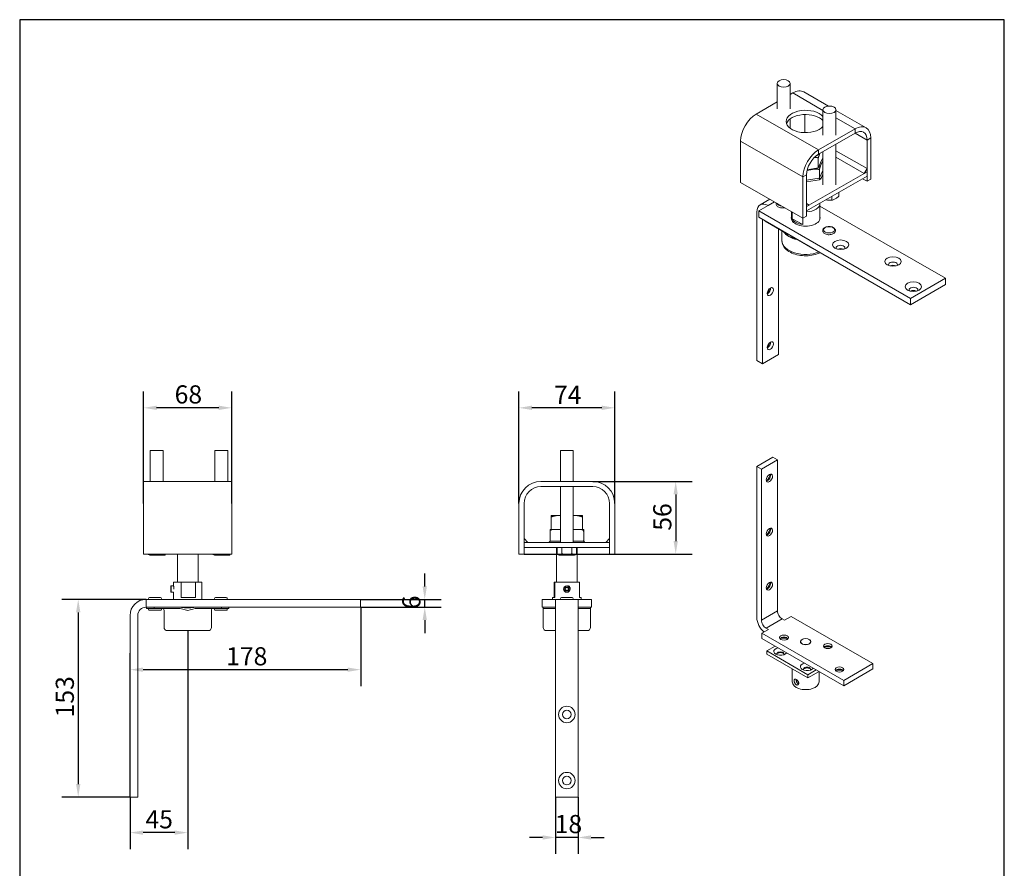
# Model space of a CAD drawing. Units: millimetres. Extents: x 40 to 800, y 40 to 1148.
# Drawn here: x 40 to 800, y 493 to 1148 of the extents above; entities that cross this region are included whole.
import ezdxf

# ---------------------------------------------------------------- set-up
doc = ezdxf.new("R2010")
doc.units = ezdxf.units.MM
doc.header["$LTSCALE"] = 4
doc.linetypes.add('CONTINUOUS_ACAD', pattern=[0])
for name, color, linetype, lineweight in [('Dimensions(ISO)', 7, 'Continuous', 25), ('Sketch Geometry(ISO)', 7, 'Continuous', 50), ('Visible Edges(ISO)', 7, 'Continuous', 18), ('Visible Tangent Edges(ISO)', 7, 'Continuous', 18)]:
    doc.layers.add(name, color=color, linetype=linetype, lineweight=lineweight)
doc.styles.add('Current-BSI', font='ARIAL.TTF')
doc.dimstyles.new('DEFAULT-ISO', dxfattribs={"dimscale": 4, "dimtxt": 3.5, "dimasz": 2.5, "dimexe": 3.175, "dimexo": 0, "dimgap": 0.762, "dimtad": 1, "dimrnd": 1e-08, "dimzin": 0, "dimtxsty": 'Current-BSI', "dimcen": 0.09, "dimdle": 10, "dimclrd": 7, "dimclre": 7, "dimclrt": 7, "dimazin": 0, "dimtfac": 1, "dimtmove": 0, "dimatfit": 3, "dimfxl": 0, "dimtolj": 1, "dimtzin": 0, "dimlwd": 25, "dimlwe": 25, "dimarcsym": 0})

# ---------------------------------------------------------------- blocks, each defined once
blk = doc.blocks.new('Borders PCH WEB A4')
at = {"layer": 'Sketch Geometry(ISO)', "color": 7, "linetype": 'CONTINUOUS_ACAD', "lineweight": 25}
blk.add_line((10, 287), (10, 10), dxfattribs=at)
at = {"layer": 'Sketch Geometry(ISO)', "color": 7, "linetype": 'Continuous', "lineweight": 25}
for p, q in [((200, 287), (10, 287)), ((200, 10), (200, 287))]:
    blk.add_line(p, q, dxfattribs=at)
blk = doc.blocks.new('*D7')
at = {"layer": 'Defpoints', "color": 0, "linetype": 'Continuous'}
for p in [(303.19, 694.69), (125.19, 646.45), (125.19, 548.19)]:
    blk.add_point(p, dxfattribs=at)
at = {"layer": 'Dimensions(ISO)', "color": 7, "linetype": 'Continuous', "lineweight": 25}
for p, q in [((303.19, 694.69), (303.19, 633.75)), ((125.19, 548.19), (125.19, 659.15)), ((293.19, 646.45), (135.19, 646.45))]:
    blk.add_line(p, q, dxfattribs=at)
at = {"layer": 'Dimensions(ISO)', "color": 7, "linetype": 'Continuous'}
for points in [[(135.19, 648.12), (135.19, 644.79), (125.19, 646.45)], [(293.19, 648.12), (293.19, 644.79), (303.19, 646.45)]]:
    blk.add_solid(points, dxfattribs=at)
at = {"layer": 'Dimensions(ISO)', "color": 7, "linetype": 'Continuous', "lineweight": 25, "insert": (199.36, 663.8), "char_height": 14, "attachment_point": 1, "style": 'Current-BSI'}
blk.add_mtext('\\A1;178', dxfattribs=at)
blk = doc.blocks.new('*D9')
at = {"layer": 'Defpoints', "color": 0, "linetype": 'Continuous'}
for p in [(137.59, 700.69), (85.19, 548.19), (125.19, 548.19)]:
    blk.add_point(p, dxfattribs=at)
at = {"layer": 'Dimensions(ISO)', "color": 7, "linetype": 'Continuous', "lineweight": 25}
for p, q in [((137.59, 700.69), (72.49, 700.69)), ((85.19, 690.69), (85.19, 558.19)), ((125.19, 548.19), (72.49, 548.19))]:
    blk.add_line(p, q, dxfattribs=at)
at = {"layer": 'Dimensions(ISO)', "color": 7, "linetype": 'Continuous'}
for points in [[(83.52, 690.69), (86.85, 690.69), (85.19, 700.69)], [(83.52, 558.19), (86.85, 558.19), (85.19, 548.19)]]:
    blk.add_solid(points, dxfattribs=at)
at = {"layer": 'Dimensions(ISO)', "color": 7, "linetype": 'Continuous', "lineweight": 25, "insert": (67.83, 609.64), "char_height": 14, "attachment_point": 1, "rotation": 90, "style": 'Current-BSI'}
blk.add_mtext('\\A1;153', dxfattribs=at)
blk = doc.blocks.new('*D11')
at = {"layer": 'Defpoints', "color": 0, "linetype": 'Continuous'}
for p in [(169.69, 676.58), (125.19, 548.19), (125.19, 520.72)]:
    blk.add_point(p, dxfattribs=at)
at = {"layer": 'Dimensions(ISO)', "color": 7, "linetype": 'Continuous', "lineweight": 25}
for p, q in [((169.69, 676.58), (169.69, 508.02)), ((125.19, 548.19), (125.19, 508.02)), ((159.69, 520.72), (135.19, 520.72))]:
    blk.add_line(p, q, dxfattribs=at)
at = {"layer": 'Dimensions(ISO)', "color": 7, "linetype": 'Continuous'}
for points in [[(135.19, 522.38), (135.19, 519.05), (125.19, 520.72)], [(159.69, 522.38), (159.69, 519.05), (169.69, 520.72)]]:
    blk.add_solid(points, dxfattribs=at)
at = {"layer": 'Dimensions(ISO)', "color": 7, "linetype": 'Continuous', "lineweight": 25, "insert": (137.07, 538), "char_height": 14, "attachment_point": 1, "style": 'Current-BSI'}
blk.add_mtext('\\A1;45', dxfattribs=at)
blk = doc.blocks.new('*D12')
at = {"layer": 'Defpoints', "color": 0, "linetype": 'Continuous'}
for p in [(303.19, 700.69), (352.65, 700.69), (303.19, 694.69)]:
    blk.add_point(p, dxfattribs=at)
at = {"layer": 'Dimensions(ISO)', "color": 7, "linetype": 'Continuous', "lineweight": 25}
for p, q in [((352.65, 710.69), (352.65, 720.69)), ((303.19, 700.69), (365.35, 700.69)), ((352.65, 694.69), (352.65, 700.69)), ((303.19, 694.69), (365.35, 694.69)), ((352.65, 684.69), (352.65, 674.69))]:
    blk.add_line(p, q, dxfattribs=at)
at = {"layer": 'Dimensions(ISO)', "color": 7, "linetype": 'Continuous'}
for points in [[(350.99, 710.69), (354.32, 710.69), (352.65, 700.69)], [(350.99, 684.69), (354.32, 684.69), (352.65, 694.69)]]:
    blk.add_solid(points, dxfattribs=at)
at = {"layer": 'Dimensions(ISO)', "color": 7, "linetype": 'Continuous', "lineweight": 25, "insert": (335.31, 693.07), "char_height": 14, "attachment_point": 1, "rotation": 90, "style": 'Current-BSI'}
blk.add_mtext('\\A1;6', dxfattribs=at)
blk = doc.blocks.new('*D16')
at = {"layer": 'Defpoints', "color": 0, "linetype": 'Continuous'}
for p in [(453.58, 548.19), (471.08, 548.19), (453.58, 516.97)]:
    blk.add_point(p, dxfattribs=at)
at = {"layer": 'Dimensions(ISO)', "color": 7, "linetype": 'Continuous', "lineweight": 25}
for p, q in [((453.58, 548.19), (453.58, 504.27)), ((471.08, 548.19), (471.08, 504.27)), ((443.58, 516.97), (433.58, 516.97)), ((471.08, 516.97), (453.58, 516.97)), ((481.08, 516.97), (491.08, 516.97))]:
    blk.add_line(p, q, dxfattribs=at)
at = {"layer": 'Dimensions(ISO)', "color": 7, "linetype": 'Continuous'}
for points in [[(443.58, 518.64), (443.58, 515.3), (453.58, 516.97)], [(481.08, 518.64), (481.08, 515.3), (471.08, 516.97)]]:
    blk.add_solid(points, dxfattribs=at)
at = {"layer": 'Dimensions(ISO)', "color": 7, "linetype": 'Continuous', "lineweight": 25, "insert": (452.95, 534.32), "char_height": 14, "attachment_point": 1, "style": 'Current-BSI'}
blk.add_mtext('\\A1;18', dxfattribs=at)
blk = doc.blocks.new('*D17')
at = {"layer": 'Defpoints', "color": 0, "linetype": 'Continuous'}
for p in [(425.33, 848.51), (425.33, 774.69), (499.33, 774.69)]:
    blk.add_point(p, dxfattribs=at)
at = {"layer": 'Dimensions(ISO)', "color": 7, "linetype": 'Continuous', "lineweight": 25}
for p, q in [((425.33, 774.69), (425.33, 861.21)), ((499.33, 774.69), (499.33, 861.21)), ((489.33, 848.51), (435.33, 848.51))]:
    blk.add_line(p, q, dxfattribs=at)
at = {"layer": 'Dimensions(ISO)', "color": 7, "linetype": 'Continuous'}
for points in [[(435.33, 850.18), (435.33, 846.85), (425.33, 848.51)], [(489.33, 850.18), (489.33, 846.85), (499.33, 848.51)]]:
    blk.add_solid(points, dxfattribs=at)
at = {"layer": 'Dimensions(ISO)', "color": 7, "linetype": 'Continuous', "lineweight": 25, "insert": (452.39, 865.56), "char_height": 14, "attachment_point": 1, "style": 'Current-BSI'}
blk.add_mtext('\\A1;74', dxfattribs=at)
blk = doc.blocks.new('*D18')
at = {"layer": 'Defpoints', "color": 0, "linetype": 'Continuous'}
for p in [(135.69, 848.51), (135.69, 774.69), (203.69, 774.69)]:
    blk.add_point(p, dxfattribs=at)
at = {"layer": 'Dimensions(ISO)', "color": 7, "linetype": 'Continuous', "lineweight": 25}
for p, q in [((135.69, 774.69), (135.69, 861.21)), ((203.69, 774.69), (203.69, 861.21)), ((193.69, 848.51), (145.69, 848.51))]:
    blk.add_line(p, q, dxfattribs=at)
at = {"layer": 'Dimensions(ISO)', "color": 7, "linetype": 'Continuous'}
for points in [[(145.69, 850.18), (145.69, 846.85), (135.69, 848.51)], [(193.69, 850.18), (193.69, 846.85), (203.69, 848.51)]]:
    blk.add_solid(points, dxfattribs=at)
at = {"layer": 'Dimensions(ISO)', "color": 7, "linetype": 'Continuous', "lineweight": 25, "insert": (159.61, 865.86), "char_height": 14, "attachment_point": 1, "style": 'Current-BSI'}
blk.add_mtext('\\A1;68', dxfattribs=at)
blk = doc.blocks.new('*D19')
at = {"layer": 'Defpoints', "color": 0, "linetype": 'Continuous'}
for p in [(482.33, 791.69), (429.33, 735.69), (546.36, 735.69)]:
    blk.add_point(p, dxfattribs=at)
at = {"layer": 'Dimensions(ISO)', "color": 7, "linetype": 'Continuous', "lineweight": 25}
for p, q in [((482.33, 791.69), (559.06, 791.69)), ((546.36, 781.69), (546.36, 745.69)), ((429.33, 735.69), (559.06, 735.69))]:
    blk.add_line(p, q, dxfattribs=at)
at = {"layer": 'Dimensions(ISO)', "color": 7, "linetype": 'Continuous'}
for points in [[(544.7, 781.69), (548.03, 781.69), (546.36, 791.69)], [(544.7, 745.69), (548.03, 745.69), (546.36, 735.69)]]:
    blk.add_solid(points, dxfattribs=at)
at = {"layer": 'Dimensions(ISO)', "color": 7, "linetype": 'Continuous', "lineweight": 25, "insert": (529.02, 753.67), "char_height": 14, "attachment_point": 1, "rotation": 90, "style": 'Current-BSI'}
blk.add_mtext('\\A1;56', dxfattribs=at)

msp = doc.modelspace()

# ---------------------------------------------------------------- linework, layer by layer
at = {"layer": 'Visible Edges(ISO)'}
for p, q in [((624.677, 1079.241), (624.677, 1098.862)), ((634.677, 1079.241), (634.677, 1098.862)), ((636.748, 1091.457), (634.677, 1090.265)), ((664.238, 1081.345), (645.232, 1092.291)), ((624.677, 1084.506), (608.464, 1075.169)), ((645.94, 1060.84), (645.94, 1074.827)), ((660.032, 1058.882), (660.032, 1078.503)), ((670.032, 1058.882), (670.032, 1078.503)), ((693.315, 1064.602), (670.032, 1078.009)), ((634.677, 1064.263), (634.677, 1071.404)), ((656.547, 1047.48), (684.831, 1063.768)), ((656.547, 1044.21), (684.831, 1060.498)), ((696.852, 1024.908), (696.852, 1056.792)), ((596.443, 1022.464), (596.443, 1054.349)), ((670.032, 1020.457), (670.032, 1051.976)), ((694.024, 1023.279), (694.024, 1055.163)), ((656.445, 1033.577), (656.445, 1041.49)), ((660.032, 1041.285), (656.445, 1033.577)), ((660.032, 1020.457), (660.032, 1046.217)), ((660.032, 1041.285), (660.032, 1046.217)), ((670.032, 1046.905), (694.024, 1033.089)), ((670.032, 1042.009), (691.902, 1029.415)), ((660.032, 1039.082), (658.244, 1035.24)), ((644.526, 1026.659), (644.526, 994.775)), ((647.355, 1003.762), (694.024, 1030.637)), ((647.355, 996.404), (647.355, 1028.288)), ((647.355, 1000.492), (694.024, 1027.367)), ((653.559, 1032.541), (647.761, 1031.647)), ((656.445, 1033.577), (647.914, 1032.261)), ((654.647, 1032.675), (654.647, 1032.675)), ((657.254, 1031.885), (657.254, 1026.162)), ((660.032, 1031.724), (657.299, 1025.85)), ((660.032, 1028.682), (658.265, 1024.883)), ((691.902, 1029.415), (694.024, 1033.089)), ((694.024, 1030.637), (691.902, 1029.415)), ((694.024, 1033.089), (694.024, 1030.637)), ((694.024, 1030.637), (694.024, 1027.367)), ((644.526, 994.775), (596.443, 1022.464)), ((657.087, 1025.728), (647.355, 1024.226)), ((657.346, 1024.354), (647.355, 1022.812)), ((657.087, 1025.728), (657.346, 1024.354)), ((657.299, 1025.85), (658.265, 1024.883)), ((657.299, 1025.032), (657.299, 1025.85)), ((658.265, 1024.883), (657.299, 1025.032)), ((690.474, 1025.323), (694.024, 1023.279)), ((694.024, 1023.279), (696.852, 1024.908)), ((666.975, 1008.683), (666.975, 1011.79)), ((672.282, 1011.861), (672.282, 1014.846)), ((610.514, 1000.406), (617.762, 1004.58)), ((611.574, 1005.188), (619.009, 1009.469)), ((649.476, 1004.983), (647.355, 1006.214)), ((647.355, 1003.762), (647.355, 1006.214)), ((649.476, 1004.983), (647.355, 1003.762)), ((647.355, 1003.762), (647.355, 1000.492)), ((657.647, 1006.027), (657.647, 994.216)), ((754.481, 948.448), (657.647, 1004.211)), ((608.994, 999.492), (608.994, 884.953)), ((727.611, 932.975), (610.514, 1000.406)), ((610.514, 995.501), (610.514, 1000.406)), ((635.647, 999.888), (635.647, 994.216)), ((636.155, 999.596), (636.155, 994.314)), ((647.355, 996.404), (644.526, 994.775)), ((610.514, 995.501), (727.611, 928.069)), ((613.237, 882.51), (613.237, 993.933)), ((615.372, 992.571), (615.372, 992.704)), ((628.222, 985.171), (615.372, 992.571)), ((644.364, 990.02), (636.155, 994.314)), ((644.364, 990.02), (644.364, 994.868)), ((625.611, 889.636), (625.611, 986.674)), ((628.397, 977.413), (628.397, 985.067)), ((652.114, 971.412), (639.264, 978.812)), ((652.114, 971.545), (652.114, 971.412)), ((754.481, 948.448), (727.611, 932.975)), ((754.481, 943.543), (727.611, 928.069)), ((754.481, 943.543), (754.481, 948.448)), ((727.611, 928.069), (727.611, 932.975)), ((625.611, 889.636), (613.237, 882.51)), ((608.994, 884.953), (613.237, 882.51)), ((140.686, 815.692), (150.686, 815.692)), ((140.686, 791.692), (140.686, 815.692)), ((150.686, 791.692), (150.686, 815.692)), ((190.686, 815.692), (200.686, 815.692)), ((190.686, 791.692), (190.686, 815.692)), ((200.686, 791.692), (200.686, 815.692)), ((457.331, 815.692), (467.331, 815.692)), ((457.331, 791.692), (457.331, 815.692)), ((467.331, 791.692), (467.331, 815.692)), ((621.372, 810.326), (608.994, 803.198)), ((624.907, 808.29), (612.53, 801.162)), ((624.907, 808.29), (621.372, 810.326)), ((624.907, 691.79), (624.907, 808.29)), ((612.53, 801.162), (608.994, 803.198)), ((608.994, 803.198), (608.994, 686.698)), ((612.53, 684.662), (612.53, 801.162)), ((135.686, 791.692), (203.686, 791.692)), ((135.686, 791.692), (135.686, 774.692)), ((203.686, 774.692), (203.686, 791.692)), ((442.331, 791.692), (482.331, 791.692)), ((442.331, 787.692), (482.331, 787.692)), ((457.331, 744.692), (457.331, 787.692)), ((467.331, 744.692), (467.331, 787.692)), ((135.686, 735.692), (135.686, 774.692)), ((203.686, 774.692), (203.686, 735.692)), ((425.331, 774.692), (425.331, 735.692)), ((429.331, 735.692), (429.331, 774.692)), ((495.331, 735.692), (495.331, 774.692)), ((499.331, 735.692), (499.331, 774.692)), ((456.331, 765.442), (450.331, 765.442)), ((450.331, 754.692), (450.331, 764.371)), ((457.331, 765.442), (456.331, 765.442)), ((468.331, 765.442), (467.331, 765.442)), ((474.331, 765.442), (468.331, 765.442)), ((474.331, 754.692), (474.331, 764.371)), ((449.34, 754.692), (450.331, 754.692)), ((449.34, 753.192), (449.34, 746.192)), ((450.975, 754.692), (450.331, 754.692)), ((450.975, 754.692), (452.654, 754.692)), ((457.331, 754.692), (452.654, 754.692)), ((472.008, 754.692), (467.331, 754.692)), ((473.687, 754.692), (472.008, 754.692)), ((474.331, 754.692), (473.687, 754.692)), ((475.321, 754.692), (474.331, 754.692)), ((475.321, 753.192), (475.321, 746.192)), ((432.331, 744.692), (429.331, 747.692)), ((429.331, 744.692), (429.331, 747.692)), ((449.34, 745.692), (448.34, 744.692)), ((449.49, 745.692), (448.99, 744.692)), ((449.34, 745.692), (449.34, 745.393)), ((449.34, 745.393), (449.34, 745.393)), ((457.331, 745.692), (449.49, 745.692)), ((475.171, 745.692), (467.331, 745.692)), ((475.171, 745.692), (475.671, 744.692)), ((475.321, 745.692), (476.321, 744.692)), ((475.321, 745.393), (475.321, 745.692)), ((492.331, 744.692), (495.331, 747.692)), ((495.331, 747.692), (495.331, 744.692)), ((429.331, 744.692), (429.331, 740.692)), ((429.331, 744.692), (495.331, 744.692)), ((432.331, 744.692), (429.331, 744.692)), ((429.331, 740.692), (495.331, 740.692)), ((454.331, 740.692), (454.331, 714.092)), ((454.825, 735.546), (454.825, 740.692)), ((458.578, 735.842), (458.578, 740.692)), ((466.084, 735.99), (466.084, 740.692)), ((469.836, 735.842), (469.836, 740.692)), ((470.331, 740.692), (470.331, 714.092)), ((495.331, 744.692), (492.331, 744.692)), ((495.331, 744.692), (495.331, 740.692)), ((203.686, 735.692), (135.686, 735.692)), ((140.483, 734.692), (151.746, 734.692)), ((152.186, 735.546), (152.186, 735.692)), ((161.686, 735.692), (161.686, 714.092)), ((177.686, 735.692), (177.686, 714.092)), ((190.483, 734.692), (201.746, 734.692)), ((195.686, 735.546), (195.686, 735.692)), ((202.186, 735.398), (202.186, 735.692)), ((429.331, 735.692), (425.331, 735.692)), ((456.452, 734.692), (467.715, 734.692)), ((495.331, 735.692), (499.331, 735.692)), ((156.686, 710.942), (156.936, 711.192)), ((156.686, 706.442), (156.686, 710.942)), ((156.936, 711.192), (156.936, 706.192)), ((158.686, 711.192), (156.936, 711.192)), ((164.603, 714.092), (158.686, 714.092)), ((158.686, 714.092), (158.686, 711.192)), ((164.603, 714.092), (164.603, 702.092)), ((164.603, 714.092), (175.68, 714.092)), ((175.68, 702.092), (175.68, 714.092)), ((180.686, 714.092), (175.68, 714.092)), ((180.686, 714.092), (180.686, 700.692)), ((452.576, 714.092), (452.576, 702.092)), ((452.576, 714.092), (453.108, 714.092)), ((472.086, 714.092), (453.108, 714.092)), ((453.108, 702.092), (453.108, 714.092)), ((460.887, 708.692), (461.609, 709.942)), ((461.609, 707.442), (460.887, 708.692)), ((461.609, 709.942), (463.052, 709.942)), ((463.052, 707.442), (461.609, 707.442)), ((463.052, 709.942), (463.774, 708.692)), ((463.774, 708.692), (463.052, 707.442)), ((472.086, 714.092), (472.086, 702.092)), ((303.186, 700.692), (137.586, 700.692)), ((137.586, 694.692), (137.586, 700.692)), ((140.286, 702.192), (148.686, 702.192)), ((156.686, 706.442), (156.936, 706.192)), ((158.686, 706.192), (156.936, 706.192)), ((158.686, 706.192), (158.686, 700.692)), ((175.68, 702.092), (164.603, 702.092)), ((191.086, 702.192), (199.486, 702.192)), ((303.186, 694.692), (303.186, 700.692)), ((443.331, 694.692), (443.331, 700.692)), ((443.331, 700.692), (453.581, 700.692)), ((453.108, 702.092), (451.331, 702.092)), ((451.331, 702.092), (451.331, 700.692)), ((453.581, 700.692), (471.081, 700.692)), ((453.581, 700.692), (453.581, 688.292)), ((458.131, 702.192), (466.531, 702.192)), ((481.331, 700.692), (471.081, 700.692)), ((471.081, 700.692), (471.081, 688.292)), ((473.331, 702.092), (472.086, 702.092)), ((473.331, 702.092), (473.331, 700.692)), ((481.331, 694.692), (481.331, 700.692)), ((137.586, 694.692), (303.186, 694.692)), ((137.936, 693.782), (137.936, 694.692)), ((137.936, 693.782), (143.705, 693.782)), ((148.686, 692.282), (140.286, 692.282)), ((143.705, 693.782), (143.705, 694.692)), ((161.878, 693.782), (143.705, 693.782)), ((151.436, 679.092), (151.436, 692.182)), ((195.667, 693.782), (177.494, 693.782)), ((187.936, 679.092), (187.936, 692.182)), ((199.486, 692.282), (191.086, 692.282)), ((195.667, 694.692), (195.667, 693.782)), ((195.667, 693.782), (201.436, 693.782)), ((201.436, 693.782), (201.436, 694.692)), ((443.331, 694.692), (453.581, 694.692)), ((444.081, 694.692), (444.081, 693.782)), ((444.081, 693.782), (453.581, 693.782)), ((444.081, 679.092), (444.081, 692.182)), ((481.331, 694.692), (471.081, 694.692)), ((471.081, 693.782), (480.581, 693.782)), ((480.581, 693.782), (480.581, 694.692)), ((480.581, 679.092), (480.581, 692.182)), ((125.186, 688.292), (125.186, 548.192)), ((131.186, 548.192), (131.186, 688.292)), ((453.581, 688.292), (453.581, 548.192)), ((471.081, 688.292), (471.081, 548.192)), ((628.443, 685.666), (630.352, 684.567)), ((635.39, 687.468), (630.352, 684.567)), ((698.535, 651.106), (635.39, 687.468)), ((185.426, 676.582), (153.946, 676.582)), ((453.581, 676.582), (446.591, 676.582)), ((478.071, 676.582), (471.081, 676.582)), ((612.94, 674.54), (617.974, 677.439)), ((616.065, 678.538), (617.974, 677.439)), ((676.084, 638.177), (612.94, 674.54)), ((612.94, 670.452), (612.94, 674.54)), ((612.94, 670.452), (676.084, 634.089)), ((632.985, 670.334), (631.522, 669.491)), ((623.065, 664.621), (616.599, 660.898)), ((616.599, 660.898), (648.419, 642.574)), ((616.599, 658.445), (616.599, 660.898)), ((616.599, 658.445), (648.419, 640.121)), ((636.331, 636.988), (636.331, 647.082)), ((648.419, 642.574), (654.885, 646.297)), ((698.535, 651.106), (676.084, 638.177)), ((698.535, 647.018), (676.084, 634.089)), ((698.535, 647.018), (698.535, 651.106)), ((648.419, 640.121), (657.014, 645.071)), ((648.419, 640.121), (648.419, 642.574)), ((656.971, 636.988), (656.971, 645.046)), ((676.084, 634.089), (676.084, 638.177)), ((125.186, 548.192), (131.186, 548.192)), ((453.581, 548.192), (471.081, 548.192))]:
    msp.add_line(p, q, dxfattribs=at)
for centre, radius in [((462.331, 708.692), 2.5), ((462.331, 708.692), 2.25), ((462.331, 708.692), 0.0161), ((462.331, 611.892), 6.35), ((462.331, 611.892), 3.4), ((462.331, 560.892), 6.35), ((462.331, 560.892), 3.4)]:
    msp.add_circle(centre, radius, dxfattribs=at)
for centre, radius, start, end in [((442.331, 774.692), 17, 90, 180), ((482.331, 774.692), 17, 0, 90), ((442.331, 774.692), 13, 90, 180), ((482.331, 774.692), 13, 0, 90), ((149.057, 753.156), 20.357, 240.995683, 245.091024), ((143.172, 753.156), 20.357, 294.908976, 296.283075), ((199.057, 753.156), 20.357, 240.995683, 245.091024), ((193.172, 753.156), 20.357, 294.908976, 296.283075), ((465.026, 753.156), 20.357, 240.728541, 245.091024), ((459.141, 753.156), 20.357, 294.908976, 300.879662), ((462.331, 708.692), 1.258, 156.455328, 203.544672), ((462.331, 708.692), 1.258, 96.455328, 143.544672), ((462.331, 708.692), 1.258, 216.455328, 263.544672), ((462.331, 708.692), 1.258, 36.455328, 83.544672), ((462.331, 708.692), 1.258, 276.455328, 323.544672), ((462.331, 708.692), 1.258, 336.455328, 23.544672), ((137.586, 688.292), 12.4, 90, 180), ((140.286, 701.442), 0.75, 90, 270), ((148.686, 701.442), 0.75, 270, 90), ((191.086, 701.442), 0.75, 90, 270), ((199.486, 701.442), 0.75, 270, 90), ((458.131, 701.442), 0.75, 90, 270), ((466.531, 701.442), 0.75, 270, 90), ((137.586, 688.292), 6.4, 90, 180), ((140.286, 693.032), 0.75, 90, 270), ((148.686, 693.032), 0.75, 270, 90), ((149.836, 692.182), 1.6, 0, 90), ((189.536, 692.182), 1.6, 90, 180), ((191.086, 693.032), 0.75, 90, 270), ((199.486, 693.032), 0.75, 270, 90), ((153.946, 679.092), 2.51, 180, 270), ((185.426, 679.092), 2.51, 270, 0), ((446.591, 679.092), 2.51, 180, 270), ((478.071, 679.092), 2.51, 270, 0), ((646.651, 665.337), 5.125, 52.520352, 127.479648)]:
    msp.add_arc(centre, radius, start, end, dxfattribs=at)
for centre, major_axis, ratio in [((629.677, 1098.862), (-5, 0), 0.5758617), ((665.032, 1078.503), (5, 0), 0.5758617), ((673.624, 974.366), (-6.35, 0), 0.5758617), ((714.07, 961.417), (-6.35, 0), 0.5758617), ((729.839, 941.994), (-6.35, 0), 0.5758617), ((619.424, 938.151), (-1.697, -2.946), 0.5780931), ((619.424, 896.456), (-1.697, -2.946), 0.5780931), ((618.717, 794.343), (-1.697, -2.946), 0.5780931), ((618.717, 752.648), (-1.697, -2.946), 0.5780931), ((618.717, 710.953), (-1.697, -2.946), 0.5780931), ((629.963, 671.231), (-3.4, 0), 0.5758617), ((663.763, 664.635), (-3.4, 0), 0.5758617), ((672.743, 646.596), (-3.4, 0), 0.5758617)]:
    msp.add_ellipse(centre, major_axis=major_axis, ratio=ratio, dxfattribs=at)
for centre, major_axis, ratio, start_param, end_param in [((636.748, 1077.559), (8.484, 14.732), 0.5780931, 0, 0.7834645), ((608.464, 1061.271), (8.484, 14.732), 0.5780931, 0.7834645, 2.3542608), ((646.647, 1069.469), (-15, 0), 0.5758617, 3.6099336, 8.956437), ((646.647, 1066.198), (-15, 0), 0.5758617, 3.6099336, 6.0927438), ((684.831, 1049.87), (8.484, 14.732), 0.5780931, 5.4958534, 7.0666498), ((684.831, 1049.87), (6.487, 11.266), 0.5780931, 5.4958534, 7.0666498), ((656.547, 1033.582), (-8.484, -14.732), 0.5780931, 3.9250571, 5.4958534), ((656.547, 1033.582), (6.487, 11.266), 0.5780931, 0.7834645, 2.3542608), ((646.647, 1048.008), (12, 0), 0.5758617, 5.4318174, 5.7350629), ((646.647, 1031.044), (8.5, 0), 0.5758617, 0.3400418, 0.3400483), ((617.762, 994.442), (-6.188, 10.746), 0.5780931, 5.4997209, 7.0705172), ((646.647, 1006.027), (11, 0), 0.5758617, 4.7767158, 6.3432874), ((646.647, 995.072), (11.1, 0), 0.5758617, 3.0072605, 6.4175175), ((646.647, 996.216), (-11, 0), 0.5758617, 0.3050178, 1.3617323), ((673.624, 971.954), (-3.4, 0), 0.5758617, 2.7365517, 6.6882263), ((646.647, 989.423), (-31.75, 0), 0.5758617, 1.7438309, 1.7501112), ((673.624, 969.461), (3.4, 0), 0.5758617, 0.8573495, 2.2842432), ((714.07, 959.005), (-3.4, 0), 0.5758617, 2.7365517, 6.6882263), ((714.07, 956.512), (3.4, 0), 0.5758617, 0.8573495, 2.2842432), ((615.181, 940.594), (-3.169, -5.503), 0.5780931, 1.2061915, 1.9354012), ((617.267, 939.393), (-1.697, -2.946), 0.5780931, 0.6855429, 2.4560498), ((729.839, 939.582), (-3.4, 0), 0.5758617, 2.7365517, 6.6882263), ((729.839, 937.089), (3.4, 0), 0.5758617, 0.8573495, 2.2842432), ((615.181, 898.899), (3.169, 5.503), 0.5780931, 4.3477842, 5.0769938), ((617.267, 897.698), (1.697, 2.946), 0.5780931, 3.8271355, 5.5976424), ((615.181, 796.379), (-3.169, -5.503), 0.5780931, 1.0687677, 2.072825), ((617.267, 795.177), (-1.697, -2.946), 0.5780931, 0.4395384, 2.7020543), ((615.181, 754.684), (-3.169, -5.503), 0.5780931, 1.0687677, 2.072825), ((617.267, 753.482), (-1.697, -2.946), 0.5780931, 0.4395384, 2.7020543), ((615.181, 712.989), (-3.169, -5.503), 0.5780931, 1.0687677, 2.072825), ((617.267, 711.788), (-1.697, -2.946), 0.5780931, 0.4395384, 2.7020543), ((628.443, 689.754), (2.495, -4.333), 0.5780931, 3.9289245, 5.4997209), ((616.065, 682.626), (4.99, -8.666), 0.5780931, 3.9289245, 5.2885225), ((616.065, 682.626), (2.495, -4.333), 0.5780931, 3.9289245, 5.4997209), ((629.963, 669.555), (3.4, 0), 0.5758617, 0.4422741, 2.6993186), ((629.963, 667.143), (6.35, 0), 0.5758617, 1.0716346, 2.0699581), ((646.651, 668.055), (-4, 0), 0.5758617, 5.2531673, 10.454796), ((646.651, 668.055), (3.9, 0), 0.5758617, 2.4974328, 6.9273452), ((627.206, 660.49), (5.15, 0), 0.5758617, 1.9267306, 5.927251), ((646.651, 667.401), (3.2, 0), 0.5758617, 3.6724578, 3.8039315), ((646.651, 667.401), (3.2, 0), 0.5758617, 5.6208464, 5.7523201), ((663.763, 662.959), (3.4, 0), 0.5758617, 0.4422741, 2.6993186), ((663.763, 660.547), (6.35, 0), 0.5758617, 1.0716346, 2.0699581), ((627.206, 658.569), (-2.8, 0), 0.5758617, 2.7254885, 6.6992894), ((627.206, 658.038), (-2.8, 0), 0.5758617, 3.3071335, 6.1176444), ((647.712, 648.682), (5.15, 0), 0.5758617, 1.9267306, 5.927251), ((647.712, 646.76), (-2.8, 0), 0.5758617, 2.7254885, 6.6992894), ((647.712, 646.229), (-2.8, 0), 0.5758617, 3.3071335, 6.1176444), ((672.743, 644.92), (3.4, 0), 0.5758617, 0.4422741, 2.6993186), ((672.743, 642.508), (6.35, 0), 0.5758617, 1.0716346, 2.0699581), ((646.651, 636.988), (-10.32, 0), 0.5758617, 0, 3.1415927)]:
    msp.add_ellipse(centre, major_axis=major_axis, ratio=ratio, start_param=start_param, end_param=end_param, dxfattribs=at)
for points, weights in [([(656.445, 1041.49), (654.777, 1041.64), (653.266, 1041.621)], [1.01001874936, 1.02516685123, 1.02436401617]), ([(657.645, 1044.842), (657.083, 1043.442), (656.445, 1041.49)], [1.02064190545, 1.03176148662, 1.01001874936]), ([(450.331, 764.371), (450.331, 765.442), (450.331, 765.442)], [1.01001874936, 1.04314139574, 1]), ([(456.331, 765.442), (453.546, 765.442), (450.331, 764.371)], [1, 1.04314139574, 1.01001874936]), ([(457.331, 765.41), (456.83, 765.442), (456.331, 765.442)], [1.01264547063, 1.00746422081, 1]), ([(468.331, 765.442), (467.832, 765.442), (467.331, 765.41)], [1, 1.00746422081, 1.01264547063]), ([(474.331, 764.371), (471.115, 765.442), (468.331, 765.442)], [1.01001874936, 1.04314139574, 1]), ([(474.331, 765.442), (474.331, 765.442), (474.331, 764.371)], [1, 1.04314139574, 1.01001874936])]:
    msp.add_rational_spline(points, weights, degree=2, dxfattribs=at)
for points in [[(660.032, 1041.911), (660.032, 1041.911), (660.032, 1041.91), (660.032, 1041.91)], [(658.244, 1035.24), (658.211, 1035.168), (658.144, 1035.023), (658.042, 1034.793), (657.942, 1034.555), (657.845, 1034.313), (657.752, 1034.068), (657.663, 1033.818), (657.58, 1033.562), (657.501, 1033.301), (657.428, 1033.025), (657.365, 1032.756), (657.314, 1032.497), (657.279, 1032.261), (657.258, 1032.056), (657.254, 1031.939), (657.254, 1031.885)], [(657.254, 1031.885), (657.254, 1031.94), (657.237, 1032.043), (657.166, 1032.184), (657.057, 1032.304), (656.921, 1032.405), (656.759, 1032.49), (656.587, 1032.556), (656.408, 1032.606), (656.227, 1032.644), (656.037, 1032.673), (655.832, 1032.694), (655.602, 1032.707), (655.341, 1032.711), (655.044, 1032.703), (654.702, 1032.682), (654.328, 1032.646), (653.937, 1032.598), (653.684, 1032.561), (653.559, 1032.541)], [(633.743, 980.683), (632.038, 982.248), (629.999, 984.147), (628.222, 985.171)], [(639.264, 978.812), (637.486, 979.836), (635.447, 980.285), (633.743, 980.683)], [(452.654, 754.692), (452.542, 754.692), (452.32, 754.69), (451.988, 754.677), (451.657, 754.652), (451.329, 754.612), (451.001, 754.553), (450.671, 754.471), (450.34, 754.354), (450.044, 754.209), (449.798, 754.042), (449.597, 753.851), (449.446, 753.637), (449.355, 753.401), (449.34, 753.261), (449.34, 753.192)], [(449.34, 753.192), (449.34, 753.258), (449.34, 753.39), (449.34, 753.597), (449.34, 753.79), (449.34, 753.963), (449.34, 754.109), (449.34, 754.234), (449.34, 754.338), (449.34, 754.426), (449.34, 754.501), (449.34, 754.564), (449.34, 754.615), (449.34, 754.652), (449.34, 754.677), (449.34, 754.69), (449.34, 754.692), (449.34, 754.692)], [(475.321, 753.192), (475.321, 753.259), (475.306, 753.387), (475.243, 753.573), (475.146, 753.741), (475.023, 753.891), (474.877, 754.026), (474.722, 754.139), (474.561, 754.235), (474.398, 754.316), (474.227, 754.387), (474.042, 754.451), (473.836, 754.51), (473.602, 754.564), (473.335, 754.611), (473.028, 754.649), (472.693, 754.676), (472.344, 754.69), (472.12, 754.692), (472.008, 754.692)], [(475.321, 754.692), (475.321, 754.692), (475.321, 754.69), (475.321, 754.677), (475.321, 754.651), (475.321, 754.611), (475.321, 754.552), (475.321, 754.469), (475.321, 754.351), (475.321, 754.204), (475.321, 754.037), (475.321, 753.846), (475.321, 753.635), (475.321, 753.402), (475.321, 753.261), (475.321, 753.192)], [(139.186, 735.352), (139.186, 735.352), (139.186, 735.464), (139.186, 735.692)], [(189.186, 735.352), (189.186, 735.352), (189.186, 735.464), (189.186, 735.692)], [(455.072, 735.398), (454.989, 735.445), (454.907, 735.494), (454.825, 735.546)], [(469.836, 735.842), (469.755, 735.787), (469.672, 735.734), (469.589, 735.685)], [(169.686, 692.182), (167.275, 692.896), (164.392, 693.782), (161.878, 693.782)], [(177.494, 693.782), (174.98, 693.782), (172.096, 692.896), (169.686, 692.182)], [(444.081, 693.782), (444.081, 693.782), (444.081, 692.896), (444.081, 692.182)], [(480.581, 692.182), (480.581, 692.896), (480.581, 693.782), (480.581, 693.782)], [(639.354, 634.83), (639.243, 634.894), (639.027, 635.047), (638.715, 635.366), (638.438, 635.758), (638.205, 636.201), (638.024, 636.671), (637.896, 637.146), (637.82, 637.603), (637.795, 638.025), (637.82, 638.4), (637.896, 638.713), (638.025, 638.955), (638.206, 639.117), (638.438, 639.192), (638.715, 639.181), (639.027, 639.088), (639.243, 638.981), (639.354, 638.918)], [(639.354, 638.918), (639.465, 638.854), (639.69, 638.706), (640.048, 638.413), (640.398, 638.064), (640.717, 637.67), (640.985, 637.25), (641.186, 636.818), (641.311, 636.389), (641.353, 635.976), (641.311, 635.592), (641.186, 635.25), (640.984, 634.966), (640.716, 634.754), (640.397, 634.629), (640.048, 634.598), (639.69, 634.665), (639.465, 634.766), (639.354, 634.83)]]:
    msp.add_open_spline(points, degree=3, dxfattribs=at)
for points, knots in [([(657.087, 1025.728), (657.096, 1025.74), (657.157, 1025.825), (657.237, 1025.984), (657.254, 1026.105), (657.254, 1026.162)], [0.8185922, 0.8185922, 0.8185922, 0.8185922, 0.83333333, 0.91666667, 1, 1, 1, 1]), ([(657.254, 1026.162), (657.254, 1026.102), (657.26, 1025.999), (657.278, 1025.905), (657.293, 1025.863), (657.299, 1025.85)], [0, 0, 0, 0, 0.05882353, 0.11764706, 0.1505048, 0.1505048, 0.1505048, 0.1505048]), ([(657.299, 1025.686), (657.283, 1025.676), (657.266, 1025.666), (657.205, 1025.629), (657.161, 1025.602), (657.116, 1025.575)], [1.013257645, 1.013257645, 1.013257645, 1.013257645, 1.017985794, 1.017985794, 1.030790708, 1.030790708, 1.030790708, 1.030790708]), ([(666.975, 1008.683), (667.12, 1008.72), (667.266, 1008.761), (668.1, 1009.018), (668.805, 1009.333), (670.102, 1010.08), (670.807, 1010.576), (671.761, 1011.381), (672.024, 1011.617), (672.282, 1011.861)], [4.75083364, 4.75083364, 4.75083364, 4.75083364, 4.80964306, 4.80964306, 5.08461837, 5.08461837, 5.35959368, 5.35959368, 5.46612062, 5.46612062, 5.46612062, 5.46612062]), ([(623.981, 1006.606), (623.948, 1006.501), (623.923, 1006.394), (623.856, 1005.974), (623.876, 1005.652), (624.052, 1005.036), (624.208, 1004.745), (624.652, 1004.181), (624.956, 1003.918), (625.693, 1003.447), (626.137, 1003.249), (627.097, 1002.951), (627.613, 1002.853), (628.663, 1002.762), (629.196, 1002.769), (629.936, 1002.852), (630.153, 1002.886), (630.367, 1002.929)], [3.7467791, 3.7467791, 3.7467791, 3.7467791, 3.8354815, 3.8354815, 4.0898509, 4.0898509, 4.3517616, 4.3517616, 4.660664, 4.660664, 5.0040637, 5.0040637, 5.3489309, 5.3489309, 5.6902462, 5.6902462, 5.8351107, 5.8351107, 5.8351107, 5.8351107]), ([(662.253, 1009.072), (662.709, 1008.959), (663.158, 1008.868), (664.474, 1008.665), (665.437, 1008.607), (666.577, 1008.654), (666.777, 1008.667), (666.975, 1008.683)], [4.95083939, 4.95083939, 4.95083939, 4.95083939, 5.08461837, 5.08461837, 5.35959368, 5.35959368, 5.4184031, 5.4184031, 5.4184031, 5.4184031]), ([(668.094, 982.901), (668.5, 983.135), (668.854, 983.418), (669.378, 984.059), (669.562, 984.409), (669.716, 985.098), (669.716, 985.426), (669.576, 986.049), (669.437, 986.344), (669.033, 986.915), (668.749, 987.184), (668.051, 987.672), (667.622, 987.882), (666.685, 988.206), (666.174, 988.319), (665.13, 988.438), (664.597, 988.445), (663.551, 988.357), (663.04, 988.261), (662.08, 987.968), (661.633, 987.77), (660.853, 987.276), (660.517, 986.98), (660.042, 986.323), (659.885, 985.971), (659.777, 985.288), (659.797, 984.966), (659.973, 984.351), (660.129, 984.06), (660.573, 983.495), (660.877, 983.232), (661.614, 982.761), (662.058, 982.563), (663.018, 982.266), (663.534, 982.167), (664.584, 982.077), (665.117, 982.083), (666.156, 982.2), (666.661, 982.31), (667.473, 982.586), (667.798, 982.73), (668.094, 982.901)], [0, 0, 0, 0, 0.3450344, 0.3450344, 0.6567478, 0.6567478, 0.9145681, 0.9145681, 1.1724442, 1.1724442, 1.4742615, 1.4742615, 1.8154766, 1.8154766, 2.1608859, 2.1608859, 2.5024991, 2.5024991, 2.8438002, 2.8438002, 3.188593, 3.188593, 3.5321787, 3.5321787, 3.8354815, 3.8354815, 4.0898509, 4.0898509, 4.3517616, 4.3517616, 4.660664, 4.660664, 5.0040637, 5.0040637, 5.3489309, 5.3489309, 5.6902462, 5.6902462, 6.0318389, 6.0318389, 6.2831853, 6.2831853, 6.2831853, 6.2831853]), ([(657.884, 968.222), (656.338, 967.472), (654.619, 966.893), (650.957, 966.088), (649.011, 965.869), (645.119, 965.815), (643.172, 965.978), (639.44, 966.678), (637.656, 967.216), (634.409, 968.653), (632.948, 969.555), (630.573, 971.679), (629.637, 972.897), (628.629, 975.26), (628.397, 976.335), (628.397, 977.413)], [4.7977048, 4.7977048, 4.7977048, 4.7977048, 5.1329105, 5.1329105, 5.4738422, 5.4738422, 5.8126147, 5.8126147, 6.1530244, 6.1530244, 6.4967707, 6.4967707, 6.8275802, 6.8275802, 7.0685835, 7.0685835, 7.0685835, 7.0685835]), ([(449.34, 746.192), (449.34, 746.124), (449.356, 745.99), (449.416, 745.822), (449.469, 745.726), (449.49, 745.692)], [0, 0, 0, 0, 0.0625, 0.125, 0.16090264, 0.16090264, 0.16090264, 0.16090264]), ([(449.34, 745.692), (449.34, 745.71), (449.34, 745.802), (449.34, 745.974), (449.34, 746.12), (449.34, 746.192)], [0.82706261, 0.82706261, 0.82706261, 0.82706261, 0.84615385, 0.92307692, 1, 1, 1, 1]), ([(475.171, 745.692), (475.18, 745.706), (475.233, 745.797), (475.305, 745.976), (475.321, 746.122), (475.321, 746.192)], [0.81897401, 0.81897401, 0.81897401, 0.81897401, 0.83333333, 0.91666667, 1, 1, 1, 1]), ([(475.321, 746.192), (475.321, 746.123), (475.321, 745.989), (475.321, 745.821), (475.321, 745.726), (475.321, 745.692)], [0, 0, 0, 0, 0.0625, 0.125, 0.16065414, 0.16065414, 0.16065414, 0.16065414]), ([(140.12, 735.692), (140.972, 735.464), (141.846, 735.352), (143.454, 735.352), (144.328, 735.464), (145.18, 735.692)], [4.69361119, 4.69361119, 4.69361119, 4.69361119, 4.97211288, 4.97211288, 5.25061457, 5.25061457, 5.25061457, 5.25061457]), ([(146.091, 735.692), (146.335, 735.608), (146.584, 735.531), (147.686, 735.234), (148.56, 735.121), (150.168, 735.121), (151.042, 735.234), (151.992, 735.49), (152.089, 735.517), (152.186, 735.546)], [4.67019635, 4.67019635, 4.67019635, 4.67019635, 4.75191514, 4.75191514, 5.03036947, 5.03036947, 5.3088238, 5.3088238, 5.34068298, 5.34068298, 5.34068298, 5.34068298]), ([(152.186, 735.546), (152.186, 735.43), (152.186, 735.327), (152.186, 735.014), (152.186, 734.903), (152.186, 734.903)], [4.70311611, 4.70311611, 4.70311611, 4.70311611, 4.80964306, 4.80964306, 5.08461837, 5.08461837, 5.08461837, 5.08461837]), ([(189.591, 735.692), (189.835, 735.608), (190.084, 735.531), (191.186, 735.234), (192.06, 735.121), (193.668, 735.121), (194.542, 735.234), (195.492, 735.49), (195.589, 735.517), (195.686, 735.546)], [4.67019635, 4.67019635, 4.67019635, 4.67019635, 4.75191514, 4.75191514, 5.03036947, 5.03036947, 5.3088238, 5.3088238, 5.34068298, 5.34068298, 5.34068298, 5.34068298]), ([(195.686, 735.546), (196.001, 735.43), (196.325, 735.327), (197.493, 735.014), (198.356, 734.903), (199.944, 734.903), (200.807, 735.014), (201.829, 735.288), (202.008, 735.341), (202.186, 735.398)], [4.70311611, 4.70311611, 4.70311611, 4.70311611, 4.80964306, 4.80964306, 5.08461837, 5.08461837, 5.35959368, 5.35959368, 5.4184031, 5.4184031, 5.4184031, 5.4184031]), ([(202.186, 735.398), (202.186, 735.341), (202.186, 735.288), (202.186, 735.014), (202.186, 734.903), (202.186, 734.903)], [4.75083364, 4.75083364, 4.75083364, 4.75083364, 4.80964306, 4.80964306, 5.08461837, 5.08461837, 5.08461837, 5.08461837]), ([(454.825, 735.546), (454.881, 735.517), (454.937, 735.49), (455.485, 735.234), (455.99, 735.121), (456.918, 735.121), (457.423, 735.234), (458.14, 735.568), (458.363, 735.696), (458.578, 735.842)], [4.72005596, 4.72005596, 4.72005596, 4.72005596, 4.75191514, 4.75191514, 5.03036947, 5.03036947, 5.3088238, 5.3088238, 5.43613934, 5.43613934, 5.43613934, 5.43613934]), ([(458.578, 735.842), (458.762, 735.791), (458.947, 735.743), (460.126, 735.466), (461.146, 735.352), (463.021, 735.352), (464.041, 735.466), (465.389, 735.783), (465.74, 735.88), (466.084, 735.99)], [4.6381463, 4.6381463, 4.6381463, 4.6381463, 4.69081978, 4.69081978, 4.97211288, 4.97211288, 5.25340597, 5.25340597, 5.35375413, 5.35375413, 5.35375413, 5.35375413]), ([(466.084, 735.99), (466.255, 735.88), (466.431, 735.783), (467.105, 735.466), (467.615, 735.352), (468.552, 735.352), (469.062, 735.466), (469.652, 735.743), (469.744, 735.791), (469.836, 735.842)], [4.59047163, 4.59047163, 4.59047163, 4.59047163, 4.69081978, 4.69081978, 4.97211288, 4.97211288, 5.25340597, 5.25340597, 5.30607946, 5.30607946, 5.30607946, 5.30607946]), ([(158.694, 711.157), (158.695, 711.158), (158.697, 711.159), (158.711, 711.159), (158.734, 711.107), (158.796, 710.896), (158.833, 710.737), (158.899, 710.371), (158.933, 710.139), (158.98, 709.63), (158.993, 709.353), (158.993, 708.892), (158.986, 708.682), (158.972, 708.48)], [0.30168606, 0.30168606, 0.30168606, 0.30168606, 0.31224406, 0.31224406, 0.39030338, 0.39030338, 0.4683627, 0.4683627, 0.54642541, 0.54642541, 0.62448812, 0.62448812, 0.68448971, 0.68448971, 0.68448971, 0.68448971]), ([(462.752, 711.157), (462.788, 711.158), (462.823, 711.159), (463.118, 711.159), (463.395, 711.107), (463.901, 710.896), (464.132, 710.737), (464.495, 710.371), (464.653, 710.139), (464.862, 709.63), (464.914, 709.353), (464.914, 708.892), (464.883, 708.682), (464.821, 708.48)], [0.30168606, 0.30168606, 0.30168606, 0.30168606, 0.31224406, 0.31224406, 0.39030338, 0.39030338, 0.4683627, 0.4683627, 0.54642541, 0.54642541, 0.62448812, 0.62448812, 0.68448971, 0.68448971, 0.68448971, 0.68448971]), ([(161.878, 694.692), (162.167, 694.692), (162.449, 694.685), (163.418, 694.641), (164.257, 694.562), (165.694, 694.406), (166.504, 694.307), (168.129, 694.16), (168.943, 694.116), (169.686, 694.116), (170.428, 694.116), (171.243, 694.16), (172.867, 694.307), (173.678, 694.406), (175.114, 694.562), (175.953, 694.641), (176.923, 694.685), (177.205, 694.692), (177.494, 694.692)], [-0.7366125, -0.7366125, -0.7366125, -0.7366125, -0.6561183, -0.6561183, -0.4454434, -0.4454434, -0.2227217, -0.2227217, 0, 0, 0, 0.2227217, 0.2227217, 0.4454434, 0.4454434, 0.6561183, 0.6561183, 0.7366125, 0.7366125, 0.7366125, 0.7366125]), ([(639.273, 638.962), (639.272, 638.93), (639.27, 638.767), (639.287, 638.451), (639.356, 637.993), (639.474, 637.512), (639.645, 637.033), (639.867, 636.581), (640.137, 636.184), (640.443, 635.861), (640.657, 635.708), (640.768, 635.644)], [0.48405647, 0.48405647, 0.48405647, 0.48405647, 0.5, 0.5625, 0.625, 0.6875, 0.75, 0.8125, 0.875, 0.9375, 1, 1, 1, 1]), ([(640.768, 635.644), (640.878, 635.581), (641.038, 635.51), (641.207, 635.468), (641.257, 635.458)], [0, 0, 0, 0, 0.0625, 0.088668118, 0.088668118, 0.088668118, 0.088668118])]:
    msp.add_open_spline(points, degree=3, knots=knots, dxfattribs=at)
at = {"layer": 'Visible Tangent Edges(ISO)'}
for p, q in [((660.032, 1078.049), (636.748, 1091.457)), ((608.464, 1075.169), (656.547, 1047.48)), ((684.831, 1063.768), (670.032, 1072.29)), ((694.024, 1055.163), (684.796, 1060.477)), ((684.831, 1060.498), (684.831, 1063.768)), ((696.852, 1056.792), (694.024, 1055.163)), ((644.526, 1026.659), (596.443, 1054.349)), ((656.547, 1047.48), (656.547, 1044.21)), ((647.355, 1028.288), (644.526, 1026.659)), ((622.631, 1007.384), (617.762, 1004.58)), ((624.907, 691.79), (612.53, 684.662)), ((628.443, 685.666), (616.065, 678.538))]:
    msp.add_line(p, q, dxfattribs=at)
for centre, major_axis, start_param, end_param in [((646.647, 1039.219), (-13.5, 0), 2.403911, 2.6041505), ((646.647, 1039.219), (13.5, 0), 0.130746, 0.2140829), ((646.647, 1039.219), (-13.5, 0), 2.1082385, 2.308478), ((628.828, 1006.56), (-4.2, 0), 0.1459518, 1.4248445), ((646.647, 988.115), (-18.25, 0), 0.388432, 0.7853982), ((646.647, 988.115), (18.25, 0), 3.9269908, 4.3496801), ((646.647, 977.413), (-18.25, 0), 0, 2.1721684)]:
    msp.add_ellipse(centre, major_axis=major_axis, ratio=0.5758617, start_param=start_param, end_param=end_param, dxfattribs=at)
msp.add_ellipse((664.749, 985.874), major_axis=(4.2, 0), ratio=0.5758617, dxfattribs=at)

# ---------------------------------------------------------------- block references
at = {"xscale": 4, "yscale": 4, "zscale": 4}
msp.add_blockref('Borders PCH WEB A4', (0, 0), dxfattribs=at)

# ---------------------------------------------------------------- dimensions: what is measured, and where the dimension line sits
at = {"layer": 'Dimensions(ISO)', "color": 7, "linetype": 'Continuous', "lineweight": 25}
for base, p1, p2, angle, override, picture, middle in [((135.686, 848.515), (203.686, 774.692), (135.686, 774.692), 180, {"dimdec": 0, "dimtp": 0, "dimtm": 0, "dimtdec": 2, "dimtofl": 0, "dimatfit": 1}, '*D18', (169.686, 848.515)), ((425.331, 848.515), (499.331, 774.692), (425.331, 774.692), 180, {"dimdec": 0, "dimtp": 0, "dimtm": 0, "dimtdec": 2, "dimtofl": 0, "dimatfit": 1}, '*D17', (462.331, 848.515)), ((546.363, 735.692), (482.331, 791.692), (429.331, 735.692), 270, {"dimdec": 0, "dimtp": 0, "dimtm": 0, "dimtdec": 2, "dimtofl": 0, "dimatfit": 1}, '*D19', (546.363, 763.692)), ((352.652, 700.692), (303.186, 694.692), (303.186, 700.692), 270, {"dimdec": 0, "dimtp": 0, "dimtm": 0, "dimtdec": 2, "dimtofl": 1, "dimatfit": 1}, '*D12', (352.652, 697.692)), ((85.185844449, 548.192448325), (137.585844449, 700.692448325), (125.185844449, 548.192448325), 90, {"dimdec": 0, "dimtp": 0, "dimtm": 0, "dimtdec": 2, "dimtofl": 0, "dimatfit": 1}, '*D9', (85.185844449, 624.442448325)), ((125.186, 646.453), (303.186, 694.692), (125.186, 548.192), 180, {"dimdec": 0, "dimtp": 0, "dimtm": 0, "dimtdec": 2, "dimtofl": 0, "dimatfit": 1}, '*D7', (214.186, 646.453)), ((125.185844449, 520.716752463), (169.685844449, 676.582448325), (125.185844449, 548.192448325), 180, {"dimdec": 0, "dimtp": 0, "dimtm": 0, "dimtdec": 2, "dimtofl": 0, "dimatfit": 1}, '*D11', (147.435844449, 520.716752463)), ((453.580743177, 516.971588119), (471.080743177, 548.192448325), (453.580743177, 548.192448325), 180, {"dimdec": 0, "dimtp": 0, "dimtm": 0, "dimtdec": 2, "dimtofl": 1, "dimatfit": 1}, '*D16', (462.330743177, 516.971588119))]:
    dim = msp.add_linear_dim(base=base, p1=p1, p2=p2, angle=angle, dimstyle='DEFAULT-ISO', override=override, dxfattribs=at)
    dim.commit()
    dim.dimension.update_dxf_attribs({"geometry": picture, "text_midpoint": middle, "dimtype": 160})

doc.saveas('drawing.dxf')
